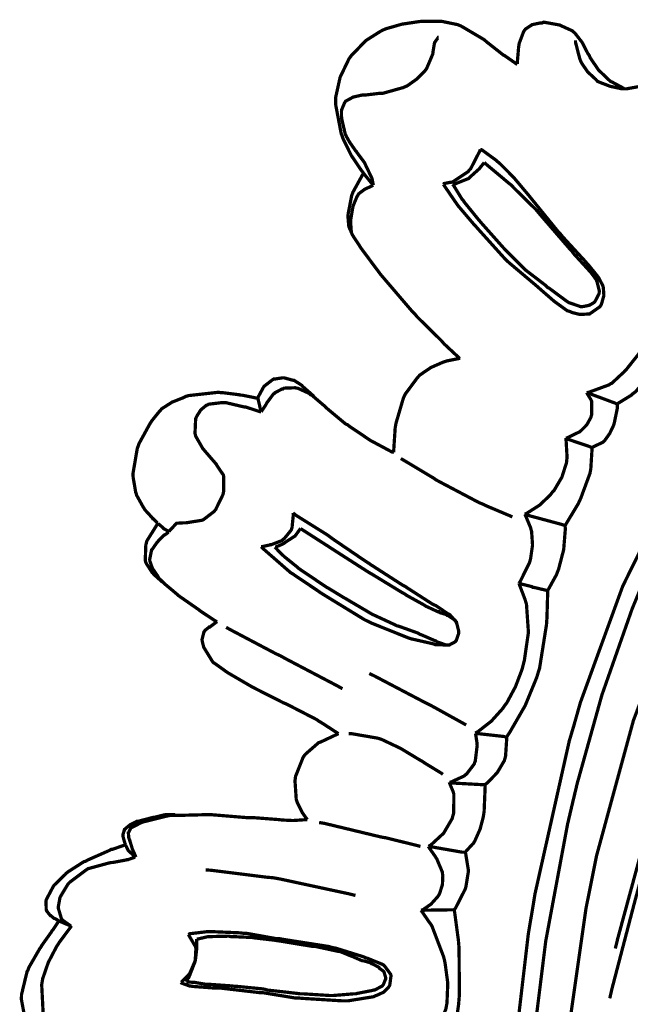
# Model space of a CAD drawing. Extents: x 0 to 445, y 0 to 346.
# Drawn here: x 70 to 72, y 175 to 177 of the extents above; entities that cross this region are included whole.
import ezdxf

# ---------------------------------------------------------------- set-up
doc = ezdxf.new("R2010")
doc.units = 0
doc.header["$MEASUREMENT"] = 0

msp = doc.modelspace()

# ---------------------------------------------------------------- linework, layer by layer
at = {"color": 0, "const_width": 0.00787}
for points in [[(71.5758, 177.336), (71.5729, 177.337), (71.5444, 177.357), (71.5417, 177.358), (71.5381, 177.361), (71.5025, 177.389), (71.499, 177.392), (71.4942, 177.396), (71.4435, 177.426), (71.4381, 177.429), (71.4306, 177.432), (71.3918, 177.44), (71.3514, 177.44), (71.3433, 177.44), (71.3351, 177.439), (71.2953, 177.433), (71.2572, 177.422), (71.25, 177.419), (71.2424, 177.415), (71.2078, 177.393), (71.1781, 177.362), (71.1731, 177.357), (71.1672, 177.349), (71.1456, 177.304), (71.135, 177.256), (71.1347, 177.246), (71.1346, 177.239), (71.1481, 177.168), (71.1506, 177.161), (71.1536, 177.153), (71.1729, 177.114), (71.1972, 177.078), (71.2028, 177.071)], [(71.5758, 177.336), (71.5756, 177.34), (71.5789, 177.378), (71.5796, 177.382), (71.5801, 177.386), (71.591, 177.415), (71.5931, 177.418), (71.5954, 177.421), (71.6119, 177.432), (71.6317, 177.436), (71.6357, 177.436), (71.6397, 177.438), (71.6783, 177.431), (71.6822, 177.429), (71.6847, 177.428), (71.709, 177.417), (71.7112, 177.415), (71.7157, 177.411), (71.7328, 177.389), (71.7467, 177.362), (71.7496, 177.358), (71.7529, 177.351), (71.7725, 177.322), (71.7964, 177.299), (71.8019, 177.294), (71.8046, 177.293), (71.8325, 177.278), (71.8354, 177.276)], [(71.2261, 177.042), (71.226, 177.043), (71.2235, 177.056), (71.2232, 177.057), (71.2222, 177.06), (71.2065, 177.093), (71.2046, 177.097), (71.2031, 177.099), (71.1868, 177.121), (71.1851, 177.124), (71.1837, 177.125), (71.1704, 177.144), (71.1692, 177.146), (71.1683, 177.147), (71.1606, 177.161), (71.16, 177.163), (71.1583, 177.165), (71.1496, 177.203), (71.1493, 177.207), (71.149, 177.208), (71.1489, 177.221), (71.149, 177.222), (71.1493, 177.225), (71.1556, 177.24), (71.1565, 177.242), (71.159, 177.246), (71.1774, 177.256), (71.1993, 177.261), (71.2037, 177.261), (71.2072, 177.261), (71.2406, 177.265), (71.2437, 177.265), (71.2488, 177.265), (71.2985, 177.279), (71.3031, 177.281), (71.3081, 177.283), (71.3307, 177.299), (71.35, 177.318), (71.3532, 177.322), (71.3554, 177.325), (71.3703, 177.36), (71.371, 177.364), (71.3712, 177.367), (71.3747, 177.388), (71.3756, 177.389), (71.3761, 177.39), (71.3839, 177.401), (71.3849, 177.401)], [(71.7168, 177.394), (71.7169, 177.389), (71.7272, 177.349), (71.7292, 177.344), (71.7314, 177.339), (71.7465, 177.317), (71.766, 177.299), (71.7706, 177.294), (71.7753, 177.292), (71.8014, 177.282), (71.8297, 177.276), (71.8354, 177.276), (71.8406, 177.276), (71.89, 177.285)], [(71.6979, 174.974), (71.7424, 175.286), (71.7547, 175.347), (71.7681, 175.414), (71.8574, 175.742), (71.9774, 176.06), (72.0061, 176.121), (72.0296, 176.171), (72.1631, 176.414), (72.3197, 176.64), (72.3547, 176.683), (72.3821, 176.717), (72.5306, 176.875), (72.6951, 177.014), (72.7307, 177.038), (72.751, 177.053), (72.9669, 177.172), (72.9896, 177.182), (73.0012, 177.188), (73.1196, 177.231), (73.1317, 177.235), (73.1375, 177.236), (73.1972, 177.25), (73.2032, 177.251)], [(71.6089, 174.918), (71.6446, 175.206), (71.6976, 175.49), (71.711, 175.547), (71.7213, 175.59), (71.781, 175.804), (71.8543, 176.013), (71.8712, 176.054), (71.8835, 176.083), (72.0289, 176.372), (72.0458, 176.4), (72.0671, 176.435), (72.1853, 176.603), (72.3182, 176.758), (72.3469, 176.788), (72.3579, 176.799), (72.4726, 176.906), (72.4846, 176.915), (72.5011, 176.929), (72.6758, 177.06), (72.694, 177.072), (72.7129, 177.083), (72.9096, 177.193), (72.9299, 177.203)], [(71.3964, 177.044), (71.3979, 177.046), (71.4133, 177.049), (71.4149, 177.049), (71.419, 177.05), (71.4564, 177.075), (71.4593, 177.079), (71.4625, 177.082), (71.4846, 177.125), (71.4857, 177.129)], [(71.4857, 177.129), (71.4893, 177.128), (71.5235, 177.103), (71.5268, 177.1), (71.5339, 177.094), (71.5667, 177.061), (71.5969, 177.025), (71.6028, 177.018), (71.6092, 177.01), (71.6733, 176.931), (71.68, 176.924), (71.6854, 176.917), (71.7415, 176.856), (71.7472, 176.849), (71.7493, 176.847), (71.7696, 176.822), (71.7714, 176.819), (71.7726, 176.818), (71.7826, 176.799), (71.7833, 176.797), (71.7844, 176.793), (71.7857, 176.774), (71.7801, 176.754), (71.7781, 176.75), (71.7764, 176.747), (71.7535, 176.731), (71.7507, 176.729), (71.7469, 176.729), (71.7274, 176.728), (71.7078, 176.733), (71.7042, 176.735), (71.6969, 176.737), (71.6651, 176.76), (71.6364, 176.785), (71.6307, 176.79), (71.624, 176.796), (71.5553, 176.854), (71.5489, 176.86), (71.5422, 176.867), (71.4801, 176.936), (71.474, 176.943), (71.4701, 176.947), (71.4319, 176.992), (71.4285, 176.997), (71.4256, 177.001), (71.3989, 177.04), (71.3964, 177.044)], [(71.4954, 177.097), (71.4946, 177.096), (71.4865, 177.086), (71.4857, 177.085), (71.4836, 177.082), (71.4601, 177.061), (71.4574, 177.058), (71.4544, 177.057), (71.4219, 177.044), (71.4185, 177.044)], [(71.4954, 177.097), (71.5011, 177.092), (71.5561, 177.046), (71.5615, 177.042), (71.5667, 177.036), (71.6175, 176.986), (71.6224, 176.981), (71.6297, 176.972), (71.7013, 176.889), (71.7086, 176.881), (71.7121, 176.876), (71.7478, 176.837), (71.7512, 176.833), (71.7528, 176.832), (71.7667, 176.813), (71.7679, 176.81), (71.769, 176.808), (71.7747, 176.785), (71.7744, 176.782), (71.7743, 176.779), (71.7644, 176.76), (71.7629, 176.758), (71.7619, 176.757), (71.7518, 176.751), (71.7507, 176.751), (71.7493, 176.75), (71.7338, 176.747), (71.7321, 176.747), (71.7294, 176.747), (71.7029, 176.756), (71.7004, 176.757), (71.6957, 176.76), (71.6526, 176.792), (71.6485, 176.794), (71.6438, 176.799), (71.5968, 176.835), (71.5924, 176.839), (71.5883, 176.843), (71.5493, 176.882), (71.5456, 176.886), (71.5401, 176.892), (71.4886, 176.95), (71.4836, 176.956), (71.4801, 176.96), (71.4469, 177.001), (71.4438, 177.006), (71.4415, 177.008), (71.4206, 177.042), (71.4185, 177.044)], [(71.4363, 176.621), (71.4329, 176.624), (71.4008, 176.654), (71.3976, 176.657), (71.3917, 176.664), (71.3328, 176.722), (71.3271, 176.729), (71.3192, 176.737), (71.2432, 176.826), (71.236, 176.836), (71.2328, 176.84), (71.2024, 176.881), (71.1994, 176.885), (71.1972, 176.888), (71.1769, 176.919), (71.1751, 176.922), (71.1743, 176.924), (71.1678, 176.939), (71.1674, 176.94), (71.1667, 176.942), (71.1647, 176.965), (71.165, 176.968), (71.1651, 176.972), (71.1737, 177.017), (71.1753, 177.021), (71.1768, 177.025), (71.1999, 177.067), (71.2028, 177.071)], [(71.2028, 177.071), (71.2047, 177.068), (71.2242, 177.044), (71.2261, 177.042)], [(71.1732, 176.926), (71.1728, 176.929), (71.1711, 176.953), (71.1713, 176.956), (71.1714, 176.958), (71.1761, 176.986), (71.1768, 176.989), (71.1774, 176.992), (71.1869, 177.015), (71.1885, 177.017), (71.1907, 177.021), (71.2051, 177.032), (71.2225, 177.04), (71.2261, 177.042)], [(71.9243, 176.874), (71.9254, 176.868), (71.9311, 176.818), (71.9312, 176.813), (71.9312, 176.801), (71.9231, 176.746), (71.9049, 176.692), (71.8999, 176.682), (71.8956, 176.672), (71.8701, 176.632), (71.8399, 176.594), (71.8333, 176.587), (71.8308, 176.585), (71.8051, 176.561), (71.8024, 176.56), (71.7981, 176.557), (71.7492, 176.539), (71.744, 176.538)], [(71.8183, 176.51), (71.8215, 176.513), (71.8524, 176.532), (71.8551, 176.535), (71.8624, 176.54), (71.8928, 176.576), (71.9172, 176.618), (71.9215, 176.626), (71.9246, 176.632), (71.9529, 176.694), (71.9557, 176.7), (71.9579, 176.706), (71.9792, 176.753), (71.9811, 176.758), (71.9832, 176.764), (71.9994, 176.818), (72.0007, 176.824)], [(71.2761, 176.393), (71.2758, 176.399), (71.2793, 176.453), (71.2803, 176.458), (71.2813, 176.464), (71.2992, 176.525), (71.3021, 176.531), (71.304, 176.535), (71.3314, 176.572), (71.3347, 176.576), (71.3393, 176.581), (71.3657, 176.599), (71.3951, 176.612), (71.4013, 176.614), (71.4042, 176.615), (71.434, 176.621), (71.4371, 176.621)], [(71.0822, 176.528), (71.08, 176.531), (71.055, 176.553), (71.0525, 176.556), (71.051, 176.557), (71.0354, 176.567), (71.0338, 176.568), (71.0318, 176.568), (71.01, 176.574), (71.0078, 176.574), (71.0057, 176.574), (70.9861, 176.571), (70.9844, 176.571), (70.9797, 176.568), (70.9606, 176.553), (70.9476, 176.529), (70.9461, 176.525)], [(70.7044, 176.221), (70.7032, 176.221), (70.6921, 176.232), (70.691, 176.232), (70.689, 176.235), (70.6715, 176.254), (70.67, 176.257), (70.6679, 176.26), (70.6518, 176.289), (70.6508, 176.293), (70.6496, 176.296), (70.6435, 176.332), (70.6433, 176.335), (70.6431, 176.342), (70.6535, 176.403), (70.6556, 176.408), (70.6575, 176.414), (70.6849, 176.464), (70.6882, 176.469), (70.6897, 176.471), (70.7067, 176.492), (70.7086, 176.494), (70.7129, 176.499), (70.7378, 176.515), (70.7656, 176.526), (70.7714, 176.529), (70.7783, 176.531), (70.85, 176.539), (70.8572, 176.538), (70.8612, 176.538), (70.9007, 176.533), (70.9047, 176.532), (70.9081, 176.532), (70.9426, 176.525), (70.9461, 176.525)], [(70.954, 176.492), (70.955, 176.493), (70.9651, 176.508), (70.9661, 176.51), (70.9676, 176.513), (70.9839, 176.535), (70.986, 176.536), (70.9875, 176.538), (71.0049, 176.547), (71.0067, 176.547), (71.0094, 176.549), (71.0369, 176.55), (71.0396, 176.549), (71.0426, 176.549), (71.0712, 176.536), (71.0739, 176.533), (71.0769, 176.532), (71.105, 176.508), (71.1078, 176.506), (71.1124, 176.501), (71.159, 176.462), (71.1639, 176.46), (71.1687, 176.456), (71.2193, 176.422), (71.2244, 176.419), (71.2286, 176.417), (71.2715, 176.394), (71.2761, 176.393)], [(71.744, 176.538), (71.7451, 176.536), (71.7543, 176.521), (71.755, 176.519), (71.7561, 176.517), (71.7563, 176.485), (71.7553, 176.482), (71.7542, 176.478), (71.7443, 176.46), (71.7304, 176.446), (71.7272, 176.443), (71.7247, 176.442), (71.6961, 176.428), (71.6931, 176.428)], [(71.744, 176.538), (71.7503, 176.536), (71.8121, 176.513), (71.8183, 176.51)], [(70.954, 176.492), (70.9507, 176.492), (70.9174, 176.503), (70.9142, 176.503), (70.91, 176.504), (70.8675, 176.514), (70.8631, 176.514), (70.8597, 176.514), (70.8264, 176.51), (70.8235, 176.508), (70.8204, 176.507), (70.8074, 176.496), (70.7979, 176.481), (70.7965, 176.478), (70.7951, 176.475), (70.7935, 176.439), (70.7946, 176.435), (70.7954, 176.432), (70.8132, 176.401), (70.8154, 176.399), (70.8178, 176.396), (70.8428, 176.367), (70.8454, 176.364), (70.8469, 176.361), (70.861, 176.34), (70.8619, 176.339), (70.8631, 176.335), (70.8631, 176.299), (70.8621, 176.294), (70.8611, 176.29), (70.8436, 176.254), (70.841, 176.251), (70.8392, 176.249), (70.8158, 176.231), (70.8132, 176.229), (70.8097, 176.228), (70.7721, 176.222), (70.7682, 176.222), (70.7665, 176.222), (70.7504, 176.221), (70.7489, 176.221), (70.7469, 176.219), (70.7321, 176.203), (70.7312, 176.2)], [(70.9461, 176.525), (70.9467, 176.522), (70.9533, 176.494), (70.954, 176.492)], [(71.7567, 176.404), (71.759, 176.406), (71.7819, 176.417), (71.7839, 176.418), (71.7871, 176.421), (71.7999, 176.439), (71.8089, 176.458), (71.8103, 176.462), (71.8115, 176.467), (71.8183, 176.5), (71.8183, 176.51)], [(71.6931, 176.428), (71.6939, 176.424), (71.6964, 176.381), (71.6958, 176.376), (71.695, 176.368), (71.6839, 176.333), (71.6651, 176.301), (71.6604, 176.296), (71.656, 176.29), (71.6299, 176.265), (71.6001, 176.246), (71.5938, 176.243)], [(71.6931, 176.428), (71.6983, 176.425), (71.7514, 176.407), (71.7567, 176.404)], [(71.6917, 176.215), (71.695, 176.221), (71.7239, 176.269), (71.7265, 176.275), (71.7294, 176.281), (71.7519, 176.342), (71.7532, 176.349), (71.754, 176.353), (71.7569, 176.4), (71.7567, 176.404)], [(71.2929, 176.378), (71.3, 176.374), (71.3717, 176.331), (71.3789, 176.326), (71.3882, 176.321), (71.4829, 176.271), (71.4928, 176.267), (71.4985, 176.264), (71.5576, 176.239), (71.5636, 176.236)], [(71.5664, 174.917), (71.6024, 175.224), (71.6124, 175.283), (71.6186, 175.321), (71.7017, 175.692), (71.7124, 175.728), (71.7289, 175.786), (71.8314, 176.068), (71.9638, 176.337)], [(70.954, 176.164), (70.9558, 176.164), (70.9743, 176.168), (70.9763, 176.169), (70.9789, 176.169), (71.005, 176.179), (71.0074, 176.182), (71.0096, 176.183), (71.0267, 176.204), (71.0278, 176.207), (71.029, 176.21), (71.0321, 176.242), (71.0315, 176.246)], [(71.0315, 176.246), (71.0389, 176.24), (71.1124, 176.194), (71.1196, 176.189), (71.1275, 176.183), (71.2068, 176.129), (71.2147, 176.124), (71.2221, 176.119), (71.2967, 176.071), (71.3042, 176.067), (71.31, 176.063), (71.369, 176.025), (71.375, 176.022), (71.3779, 176.021), (71.4072, 176.001), (71.41, 176), (71.4117, 175.999), (71.4258, 175.983), (71.4268, 175.982), (71.4279, 175.981), (71.4332, 175.96), (71.4333, 175.958), (71.4333, 175.953), (71.4274, 175.936), (71.426, 175.935), (71.425, 175.933), (71.4119, 175.926), (71.4106, 175.925), (71.4078, 175.925), (71.3794, 175.926), (71.3767, 175.926), (71.3717, 175.928), (71.3233, 175.939), (71.3186, 175.94), (71.3097, 175.943), (71.2228, 175.978), (71.2144, 175.982), (71.2043, 175.987), (71.1064, 176.047), (71.0968, 176.053), (71.0914, 176.057), (71.0375, 176.093), (71.0322, 176.097), (71.0254, 176.101), (70.9601, 176.158), (70.954, 176.164)], [(71.8, 175.067), (71.805, 175.089), (71.8601, 175.3), (71.8658, 175.321), (71.8721, 175.344), (71.9393, 175.574), (71.9472, 175.596), (71.9546, 175.617), (72.041, 175.824), (72.0507, 175.843), (72.0601, 175.862), (72.1636, 176.053), (72.1751, 176.071), (72.1846, 176.086), (72.2865, 176.232), (72.2975, 176.246)], [(71.5938, 176.243), (71.5954, 176.24), (71.6079, 176.21), (71.6086, 176.207), (71.6103, 176.201), (71.6126, 176.168), (71.6079, 176.135), (71.6061, 176.128), (71.6046, 176.124), (71.5824, 176.079), (71.5796, 176.075)], [(71.5938, 176.243), (71.6019, 176.24), (71.6835, 176.218), (71.6917, 176.215)], [(70.8475, 175.982), (70.8436, 175.983), (70.8061, 176.008), (70.8025, 176.011), (70.7982, 176.014), (70.7565, 176.043), (70.7525, 176.046), (70.7493, 176.049), (70.7183, 176.075), (70.7153, 176.078), (70.7132, 176.079), (70.6932, 176.097), (70.6914, 176.1), (70.6896, 176.101), (70.6749, 176.124), (70.674, 176.126), (70.6728, 176.131), (70.6742, 176.169), (70.6753, 176.172), (70.6767, 176.178), (70.7011, 176.217), (70.7044, 176.221)], [(70.721, 176.072), (70.7196, 176.074), (70.7063, 176.087), (70.705, 176.089), (70.7035, 176.092), (70.6904, 176.111), (70.6894, 176.114), (70.6887, 176.115), (70.684, 176.129), (70.6839, 176.131), (70.6835, 176.133), (70.6881, 176.156), (70.6892, 176.157), (70.69, 176.158), (70.7018, 176.175), (70.7032, 176.176), (70.7044, 176.178), (70.7185, 176.192), (70.7201, 176.193), (70.721, 176.193), (70.7303, 176.2), (70.7312, 176.2)], [(70.7044, 176.221), (70.7053, 176.219), (70.7147, 176.211), (70.7158, 176.21), (70.7171, 176.208), (70.7299, 176.201), (70.7312, 176.2)], [(70.9876, 176.163), (70.9894, 176.163), (71.0076, 176.171), (71.0094, 176.172), (71.0117, 176.174), (71.0331, 176.188), (71.0349, 176.189), (71.0364, 176.19), (71.0487, 176.207), (71.0499, 176.208)], [(71.0499, 176.208), (71.0558, 176.204), (71.1165, 176.165), (71.1226, 176.161), (71.1304, 176.156), (71.2083, 176.106), (71.2162, 176.101), (71.2233, 176.097), (71.2954, 176.053), (71.3026, 176.049), (71.3068, 176.046), (71.35, 176.022), (71.3543, 176.019), (71.3569, 176.018), (71.3829, 176.006), (71.3856, 176.006), (71.3872, 176.004), (71.4035, 175.999), (71.4053, 175.997), (71.4071, 175.997), (71.4239, 175.986), (71.4251, 175.985), (71.4258, 175.983), (71.4311, 175.972), (71.4314, 175.972)], [(71.6492, 176.057), (71.6514, 176.061), (71.6707, 176.096), (71.6722, 176.1), (71.676, 176.11), (71.6882, 176.157), (71.6921, 176.206), (71.6917, 176.215)], [(71.4056, 175.925), (71.4032, 175.925), (71.3804, 175.933), (71.3782, 175.935), (71.375, 175.936), (71.3428, 175.95), (71.3396, 175.951), (71.3349, 175.954), (71.2875, 175.971), (71.2828, 175.972), (71.2772, 175.975), (71.2232, 176), (71.2181, 176.003), (71.2131, 176.006), (71.1638, 176.035), (71.1589, 176.038), (71.1551, 176.04), (71.1174, 176.063), (71.1136, 176.065), (71.1076, 176.069), (71.0497, 176.108), (71.0442, 176.112), (71.041, 176.115), (71.0099, 176.14), (71.0071, 176.143), (71.0053, 176.144), (70.9892, 176.161), (70.9876, 176.163)], [(71.5796, 176.075), (71.581, 176.071), (71.5932, 176.039), (71.5943, 176.036), (71.5979, 176.024), (71.6026, 175.956), (71.5928, 175.888), (71.5892, 175.874), (71.5868, 175.865), (71.5712, 175.824), (71.5503, 175.785), (71.545, 175.778), (71.5403, 175.771), (71.5124, 175.74), (71.4804, 175.715), (71.4736, 175.711)], [(71.6492, 176.057), (71.6493, 176.051), (71.6476, 175.992), (71.6472, 175.986), (71.6465, 175.975), (71.6297, 175.869), (71.6268, 175.86), (71.6226, 175.846), (71.5947, 175.778), (71.5578, 175.714), (71.5493, 175.701)], [(71.5796, 176.075), (71.5824, 176.074), (71.6107, 176.067), (71.6136, 176.065), (71.6165, 176.065), (71.6461, 176.058), (71.6492, 176.057)], [(71.1419, 175.71), (71.1382, 175.712), (71.0997, 175.737), (71.0958, 175.739), (71.0888, 175.744), (71.0151, 175.782), (71.0076, 175.785), (71.0018, 175.788), (70.9426, 175.818), (70.9369, 175.821), (70.931, 175.824), (70.8728, 175.858), (70.8671, 175.862), (70.8644, 175.864), (70.8407, 175.881), (70.8386, 175.882), (70.836, 175.885), (70.8163, 175.917), (70.8149, 175.919), (70.8143, 175.921), (70.811, 175.935), (70.8108, 175.936), (70.8107, 175.939), (70.8153, 175.957), (70.8164, 175.958), (70.8171, 175.96), (70.8269, 175.968), (70.8281, 175.969), (70.8296, 175.969), (70.8457, 175.981), (70.8475, 175.982)], [(70.869, 175.968), (70.88, 175.962), (70.9897, 175.904), (71.0007, 175.899), (71.0132, 175.892), (71.1388, 175.826), (71.1514, 175.819)], [(71.2164, 175.856), (71.2289, 175.85), (71.3525, 175.785), (71.3649, 175.779), (71.3721, 175.775), (71.4443, 175.735), (71.4515, 175.731)], [(71.0657, 175.501), (71.0646, 175.503), (71.0546, 175.517), (71.0538, 175.518), (71.0524, 175.521), (71.0414, 175.543), (71.0407, 175.546), (71.0392, 175.55), (71.0361, 175.596), (71.0368, 175.6), (71.0375, 175.606), (71.0561, 175.653), (71.0592, 175.657), (71.0615, 175.66), (71.0901, 175.685), (71.0935, 175.688), (71.0972, 175.689), (71.1376, 175.708), (71.1419, 175.71)], [(71.3951, 175.611), (71.3911, 175.614), (71.3501, 175.639), (71.346, 175.642), (71.3372, 175.647), (71.2926, 175.674), (71.2461, 175.696), (71.2364, 175.699), (71.2307, 175.7), (71.1724, 175.71), (71.1665, 175.71)], [(71.4736, 175.711), (71.4742, 175.71), (71.4778, 175.688), (71.4779, 175.685), (71.4782, 175.681), (71.4736, 175.643), (71.4722, 175.64), (71.471, 175.636), (71.4519, 175.611), (71.4494, 175.61), (71.4467, 175.607), (71.4139, 175.592), (71.4104, 175.592)], [(71.4736, 175.711), (71.4799, 175.71), (71.5431, 175.703), (71.5493, 175.701)], [(71.5493, 175.701), (71.5499, 175.697), (71.5472, 175.656), (71.5461, 175.651), (71.544, 175.644), (71.5268, 175.615), (71.5026, 175.59), (71.4971, 175.586)], [(71.4104, 175.592), (71.4115, 175.589), (71.4199, 175.569), (71.4204, 175.567), (71.4217, 175.563), (71.4213, 175.517), (71.42, 175.513), (71.4178, 175.504), (71.3968, 175.468), (71.3665, 175.44), (71.3599, 175.436)], [(71.4104, 175.592), (71.4176, 175.59), (71.4899, 175.586), (71.4971, 175.586)], [(71.4971, 175.586), (71.4976, 175.581), (71.4951, 175.521), (71.4942, 175.515), (71.4932, 175.508), (71.4853, 175.478), (71.4724, 175.449), (71.4688, 175.443), (71.4674, 175.442), (71.451, 175.424), (71.4492, 175.422)], [(70.7454, 175.513), (70.7436, 175.513), (70.7251, 175.513), (70.7233, 175.513), (70.7208, 175.513), (70.696, 175.507), (70.6935, 175.507), (70.69, 175.506), (70.6554, 175.497), (70.6522, 175.497), (70.6507, 175.496), (70.6367, 175.489), (70.6353, 175.487), (70.634, 175.487), (70.6233, 175.478), (70.6226, 175.476), (70.6221, 175.476), (70.6187, 175.465), (70.6187, 175.464), (70.6186, 175.461), (70.6238, 175.442), (70.6249, 175.44)], [(70.6499, 175.41), (70.649, 175.413), (70.6422, 175.428), (70.6417, 175.429), (70.6411, 175.431), (70.6363, 175.447), (70.6358, 175.449), (70.6356, 175.449), (70.6328, 175.457), (70.6326, 175.458), (70.6325, 175.46), (70.6319, 175.468), (70.6321, 175.468), (70.6322, 175.469), (70.6363, 175.478), (70.6368, 175.479), (70.6383, 175.481), (70.6614, 175.493), (70.6639, 175.494), (70.6697, 175.496), (70.7264, 175.51), (70.7321, 175.511), (70.7396, 175.511), (70.8172, 175.513), (70.825, 175.513), (70.8335, 175.513), (70.9183, 175.506), (70.9268, 175.506), (70.9333, 175.506), (70.9985, 175.501), (71.005, 175.5), (71.0072, 175.5), (71.0285, 175.499), (71.0307, 175.499), (71.0335, 175.499), (71.0628, 175.501), (71.0657, 175.501)], [(71.3406, 175.436), (71.3329, 175.438), (71.2565, 175.457), (71.2489, 175.458), (71.236, 175.461), (71.1075, 175.492), (71.0946, 175.494)], [(70.4631, 175.254), (70.4621, 175.256), (70.4533, 175.261), (70.4525, 175.261), (70.4517, 175.261), (70.4435, 175.268), (70.4428, 175.268), (70.4417, 175.269), (70.4337, 175.279), (70.4333, 175.281), (70.4325, 175.282), (70.4319, 175.303), (70.4325, 175.306), (70.4333, 175.308), (70.4497, 175.339), (70.4519, 175.342), (70.454, 175.344), (70.4786, 175.368), (70.4814, 175.371), (70.485, 175.374), (70.524, 175.399), (70.5282, 175.4), (70.5332, 175.403), (70.5853, 175.426), (70.5906, 175.429), (70.5935, 175.429), (70.6219, 175.439), (70.6249, 175.44)], [(70.6249, 175.44), (70.6253, 175.439), (70.6315, 175.426), (70.6324, 175.425), (70.6335, 175.424), (70.6482, 175.411), (70.6499, 175.41)], [(71.3599, 175.436), (71.3615, 175.433), (71.3769, 175.411), (71.3785, 175.408), (71.3801, 175.406), (71.3936, 175.374), (71.3942, 175.369), (71.3949, 175.365), (71.3939, 175.343), (71.3872, 175.322), (71.3851, 175.318), (71.3826, 175.314), (71.3664, 175.296), (71.3464, 175.282), (71.3421, 175.281)], [(71.3599, 175.436), (71.3672, 175.435), (71.4417, 175.422), (71.4492, 175.422)], [(71.8135, 175.188), (71.819, 175.211), (71.8808, 175.439)], [(70.4939, 175.243), (70.4917, 175.243), (70.4721, 175.257), (70.4707, 175.258), (70.4692, 175.261), (70.4621, 175.285), (70.4621, 175.288), (70.4619, 175.29), (70.4657, 175.311), (70.4665, 175.313), (70.4675, 175.315), (70.4844, 175.343), (70.4867, 175.346), (70.4896, 175.349), (70.5256, 175.376), (70.5296, 175.379), (70.5343, 175.382), (70.5856, 175.396), (70.5908, 175.397), (70.594, 175.397), (70.6262, 175.403), (70.6294, 175.404), (70.6313, 175.404), (70.6482, 175.41), (70.6499, 175.41)], [(71.4492, 175.422), (71.4504, 175.418), (71.4565, 175.381), (71.4567, 175.378), (71.4567, 175.374), (71.4511, 175.339), (71.4501, 175.335), (71.4486, 175.331), (71.4256, 175.286), (71.4225, 175.282)], [(70.8194, 175.379), (70.8331, 175.378), (70.9688, 175.361), (70.9824, 175.36), (70.9992, 175.357), (71.1664, 175.321), (71.1829, 175.317)], [(71.3421, 175.281), (71.344, 175.278), (71.3626, 175.251), (71.3643, 175.249), (71.3683, 175.243), (71.3964, 175.169), (71.3981, 175.163), (71.4003, 175.153), (71.4069, 175.104), (71.405, 175.056), (71.4032, 175.046), (71.4019, 175.04), (71.3792, 174.985), (71.3758, 174.979), (71.3707, 174.971), (71.3388, 174.935), (71.3006, 174.906), (71.2924, 174.901)], [(71.3421, 175.281), (71.3487, 175.281), (71.4158, 175.282), (71.4225, 175.282)], [(71.4225, 175.282), (71.4237, 175.275), (71.4328, 175.207), (71.4333, 175.2), (71.4343, 175.189), (71.435, 175.074), (71.434, 175.063), (71.4333, 175.053), (71.4265, 175.006), (71.4138, 174.961), (71.41, 174.953), (71.4075, 174.947), (71.3733, 174.894), (71.3692, 174.89)], [(70.3828, 175.008), (70.3721, 175.065), (70.3724, 175.071), (70.3725, 175.076), (70.386, 175.132), (70.3883, 175.136), (70.3904, 175.142), (70.4169, 175.188), (70.4199, 175.192), (70.4221, 175.196), (70.4449, 175.228), (70.4471, 175.232), (70.4485, 175.233), (70.4617, 175.253), (70.4631, 175.254)], [(70.4994, 174.932), (70.4965, 174.933), (70.4696, 174.949), (70.4671, 174.95), (70.4651, 174.951), (70.4482, 174.965), (70.4468, 174.967), (70.4438, 174.971), (70.4332, 174.993), (70.4271, 175.018), (70.4262, 175.022), (70.425, 175.031), (70.4215, 175.1), (70.4226, 175.107), (70.424, 175.115), (70.4374, 175.154), (70.4572, 175.192), (70.4618, 175.199), (70.4642, 175.203), (70.491, 175.239), (70.4939, 175.243)], [(70.4631, 175.254), (70.4656, 175.254), (70.4914, 175.243), (70.4939, 175.243)], [(70.7771, 175.222), (70.7813, 175.224), (70.8236, 175.229), (70.8279, 175.229), (70.8347, 175.229), (70.904, 175.226), (70.911, 175.225), (70.9182, 175.225), (70.9908, 175.212), (70.9982, 175.212), (71.0089, 175.21), (71.1174, 175.193), (71.1279, 175.19), (71.1347, 175.189), (71.2021, 175.168), (71.209, 175.165), (71.2128, 175.164), (71.2497, 175.149), (71.2529, 175.146), (71.2547, 175.144), (71.2679, 175.126), (71.2685, 175.125), (71.2692, 175.122), (71.2661, 175.099), (71.265, 175.097), (71.2633, 175.094), (71.2514, 175.082), (71.2362, 175.075), (71.2332, 175.074), (71.2271, 175.071), (71.1653, 175.061), (71.159, 175.061), (71.1494, 175.061), (71.0529, 175.067), (71.0433, 175.068), (71.0354, 175.068), (70.9569, 175.081), (70.9492, 175.081), (70.9406, 175.082), (70.8546, 175.092), (70.8458, 175.092), (70.8406, 175.092), (70.7872, 175.096), (70.7822, 175.097), (70.7803, 175.097), (70.7611, 175.104), (70.7593, 175.106)], [(70.7593, 175.106), (70.7611, 175.107), (70.7779, 175.124), (70.7793, 175.126), (70.781, 175.128), (70.7929, 175.156), (70.7936, 175.158), (70.7942, 175.161), (70.7957, 175.188), (70.7951, 175.19), (70.7944, 175.193), (70.7792, 175.219), (70.7771, 175.222)], [(70.7972, 175.211), (70.7999, 175.211), (70.8257, 175.217), (70.8283, 175.217), (70.8326, 175.217), (70.8757, 175.218), (70.88, 175.217), (70.8843, 175.217), (70.9269, 175.215), (70.9312, 175.215), (70.9364, 175.214), (70.9881, 175.208), (70.9933, 175.207), (71.0006, 175.206), (71.0735, 175.194), (71.0808, 175.193), (71.086, 175.193), (71.1367, 175.182), (71.1417, 175.181), (71.1446, 175.181), (71.1743, 175.169), (71.1772, 175.168), (71.1793, 175.167), (71.1996, 175.158), (71.2017, 175.158), (71.2033, 175.158), (71.2203, 175.153), (71.2218, 175.151), (71.2235, 175.151), (71.2386, 175.143), (71.2401, 175.142), (71.2411, 175.14), (71.2506, 175.133), (71.2514, 175.132), (71.2522, 175.131), (71.2563, 175.117), (71.2563, 175.115), (71.2561, 175.114), (71.2504, 175.1), (71.2494, 175.099), (71.2481, 175.097), (71.229, 175.087), (71.2269, 175.087), (71.2232, 175.086), (71.1872, 175.079), (71.1836, 175.078), (71.1789, 175.078), (71.1303, 175.074), (71.1254, 175.074), (71.119, 175.074), (71.0551, 175.078), (71.0487, 175.078), (71.0415, 175.079), (70.97, 175.087), (70.9628, 175.089), (70.9568, 175.09), (70.8964, 175.096), (70.8904, 175.096), (70.8847, 175.097), (70.8292, 175.101), (70.8236, 175.101), (70.8207, 175.101), (70.7911, 175.106), (70.7882, 175.106), (70.7868, 175.106), (70.7736, 175.107), (70.7724, 175.107)], [(70.7724, 175.107), (70.7728, 175.108), (70.7779, 175.118), (70.7785, 175.118), (70.7803, 175.122), (70.7939, 175.157), (70.7946, 175.161), (70.795, 175.164), (70.7972, 175.183), (70.7974, 175.185), (70.7974, 175.188), (70.7974, 175.208), (70.7972, 175.211)]]:
    msp.add_lwpolyline(points, dxfattribs=at)

doc.saveas('drawing.dxf')
